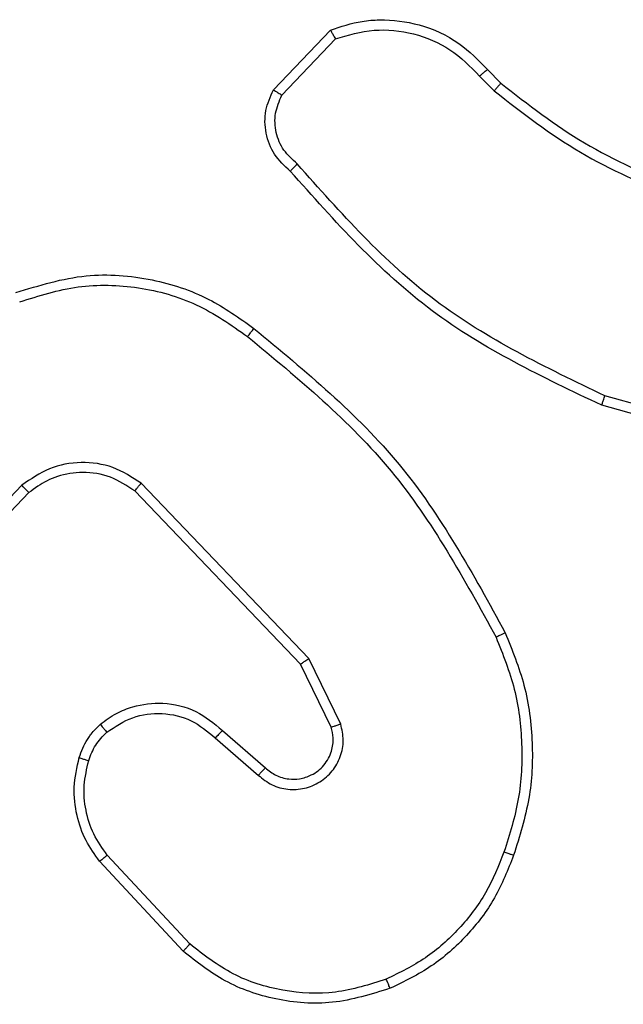
# Model space of a CAD drawing. Units: millimetres. Extents: x -4088 to -1533, y -1429 to -23.
# Drawn here: x -3180 to -3179, y -951 to -949 of the extents above; entities that cross this region are included whole.
import ezdxf

# ---------------------------------------------------------------- set-up
doc = ezdxf.new("R2010")
doc.units = ezdxf.units.MM
doc.header["$LTSCALE"] = 20
doc.layers.add('VP-EQ', color=7, linetype='Continuous', true_color=0x8a3492)

# ---------------------------------------------------------------- blocks, each defined once
blk = doc.blocks.new('1418')
at = {"color": 7, "linetype": 'Continuous', "lineweight": 25}
for p, q in [((-3179.5713, -949.4713), (-3179.4586, -949.3531)), ((-3179.5546, -949.482), (-3179.4488, -949.3706)), ((-3179.1478, -949.4314), (-3179.1214, -949.4583)), ((-3179.1634, -949.4441), (-3179.1346, -949.4735)), ((-3178.5626, -950.1761), (-3178.9156, -950.0769)), ((-3178.5668, -950.1955), (-3178.9219, -950.0957)), ((-3179.5015, -950.5968), (-3179.8332, -950.2502)), ((-3180.0689, -950.2541), (-3180.2765, -950.4694)), ((-3180.0551, -950.2687), (-3180.261, -950.4823)), ((-3179.5177, -950.6081), (-3179.8456, -950.2654)), ((-3179.4381, -950.7267), (-3179.5015, -950.5968)), ((-3179.4568, -950.7327), (-3179.5177, -950.6081)), ((-3179.6723, -950.7395), (-3179.5873, -950.8132)), ((-3179.6863, -950.7543), (-3179.6011, -950.8283)), ((-3179.7367, -951.1621), (-3179.9001, -950.9861)), ((-3179.75, -951.1764), (-3179.9152, -950.9984))]:
    blk.add_line(p, q, dxfattribs=at)
for points, knots in [([(-3179.4586, -949.3531), (-3179.4379, -949.3462), (-3179.4063, -949.3356), (-3179.3467, -949.3311), (-3179.2798, -949.3396), (-3179.204, -949.3736), (-3179.1658, -949.4129), (-3179.1478, -949.4314)], [0, 0, 0, 0, 0.190228, 0.290646, 0.522198, 0.775244, 1, 1, 1, 1]), ([(-3179.4586, -949.3531), (-3179.4585, -949.3533), (-3179.4583, -949.3537), (-3179.4567, -949.3565), (-3179.4548, -949.3598), (-3179.4531, -949.363), (-3179.4511, -949.3667), (-3179.4496, -949.3693), (-3179.4488, -949.3706)], [0, 0, 0, 0, 0.213609, 0.450473, 0.578415, 0.712231, 0.852581, 1, 1, 1, 1]), ([(-3179.4488, -949.3706), (-3179.4235, -949.3632), (-3179.3728, -949.3484), (-3179.2932, -949.3572), (-3179.219, -949.3878), (-3179.1819, -949.4253), (-3179.1634, -949.4441)], [0, 0, 0, 0, 0.249931, 0.499829, 0.749878, 1, 1, 1, 1]), ([(-3179.1478, -949.4314), (-3179.148, -949.4316), (-3179.1485, -949.432), (-3179.1522, -949.4349), (-3179.1573, -949.4391), (-3179.1613, -949.4425), (-3179.1634, -949.4441)], [0, 0, 0, 0, 0.2499236, 0.5007696, 0.7503541, 1, 1, 1, 1]), ([(-3179.5381, -949.6324), (-3179.5493, -949.6219), (-3179.5718, -949.6011), (-3179.588, -949.5577), (-3179.5895, -949.512), (-3179.5773, -949.4848), (-3179.5713, -949.4713)], [0, 0, 0, 0, 0.254776, 0.506539, 0.754948, 1, 1, 1, 1]), ([(-3179.5713, -949.4713), (-3179.5711, -949.4714), (-3179.5707, -949.4717), (-3179.5679, -949.4734), (-3179.5648, -949.4754), (-3179.5618, -949.4774), (-3179.5583, -949.4795), (-3179.5558, -949.4811), (-3179.5546, -949.482)], [0, 0, 0, 0, 0.215676, 0.454342, 0.581461, 0.714756, 0.856581, 1, 1, 1, 1]), ([(-3179.1214, -949.4583), (-3179.1217, -949.4585), (-3179.1223, -949.4591), (-3179.1257, -949.4632), (-3179.13, -949.4682), (-3179.133, -949.4717), (-3179.1346, -949.4735)], [0, 0, 0, 0, 0.2797883, 0.5577143, 0.77807, 1, 1, 1, 1]), ([(-3179.1214, -949.4583), (-3179.0677, -949.5001), (-3178.9592, -949.5847), (-3178.8326, -949.6388), (-3178.7686, -949.6662)], [0, 0, 0, 0, 0.494558, 1, 1, 1, 1]), ([(-3179.5242, -949.618), (-3179.5338, -949.6094), (-3179.5529, -949.5924), (-3179.5678, -949.5563), (-3179.5699, -949.5172), (-3179.5597, -949.4937), (-3179.5546, -949.482)], [0, 0, 0, 0, 0.249724, 0.499875, 0.749637, 1, 1, 1, 1]), ([(-3179.1346, -949.4735), (-3179.0792, -949.5165), (-3178.9686, -949.6025), (-3178.8398, -949.6576), (-3178.7753, -949.6851)], [0, 0, 0, 0, 0.50002, 1, 1, 1, 1]), ([(-3179.5381, -949.6324), (-3179.5379, -949.6322), (-3179.5374, -949.6318), (-3179.5352, -949.6293), (-3179.5324, -949.6265), (-3179.5299, -949.624), (-3179.5272, -949.621), (-3179.5252, -949.619), (-3179.5242, -949.618)], [0, 0, 0, 0, 0.228753, 0.469973, 0.597426, 0.728941, 0.86202, 1, 1, 1, 1]), ([(-3178.9156, -950.0769), (-3179.0325, -950.0208), (-3179.2662, -949.9088), (-3179.4382, -949.7149), (-3179.5242, -949.618)], [0, 0, 0, 0, 0.49995, 1, 1, 1, 1]), ([(-3178.9219, -950.0957), (-3179.0387, -950.0402), (-3179.2754, -949.9275), (-3179.4497, -949.7317), (-3179.5381, -949.6324)], [0, 0, 0, 0, 0.493277, 1, 1, 1, 1]), ([(-3180.0808, -949.8727), (-3180.0349, -949.8585), (-3179.947, -949.8314), (-3179.8143, -949.842), (-3179.7002, -949.8792), (-3179.6389, -949.923), (-3179.6099, -949.9438)], [0, 0, 0, 0, 0.286576, 0.548815, 0.786495, 1, 1, 1, 1]), ([(-3180.0734, -949.8912), (-3180.0352, -949.8791), (-3179.9589, -949.8549), (-3179.8378, -949.8586), (-3179.7208, -949.8908), (-3179.6552, -949.9368), (-3179.6224, -949.9597)], [0, 0, 0, 0, 0.249967, 0.499887, 0.749864, 1, 1, 1, 1]), ([(-3179.6224, -949.9597), (-3179.6214, -949.9585), (-3179.6195, -949.9561), (-3179.617, -949.9526), (-3179.6146, -949.9498), (-3179.6123, -949.9468), (-3179.6104, -949.9443), (-3179.6101, -949.9439), (-3179.6099, -949.9438)], [0, 0, 0, 0, 0.149766, 0.292209, 0.428626, 0.557372, 0.792012, 1, 1, 1, 1]), ([(-3179.6224, -949.9597), (-3179.5215, -950.0433), (-3179.3197, -950.2103), (-3179.1938, -950.4401), (-3179.1309, -950.5549)], [0, 0, 0, 0, 0.4999614, 1, 1, 1, 1]), ([(-3179.6099, -949.9438), (-3179.5077, -950.0283), (-3179.3033, -950.1972), (-3179.1762, -950.4299), (-3179.1126, -950.5462)], [0, 0, 0, 0, 0.500142, 1, 1, 1, 1]), ([(-3178.9219, -950.0957), (-3178.9218, -950.0955), (-3178.9217, -950.0951), (-3178.9209, -950.0923), (-3178.9196, -950.0888), (-3178.9185, -950.0854), (-3178.9171, -950.0813), (-3178.9161, -950.0784), (-3178.9156, -950.0769)], [0, 0, 0, 0, 0.200814, 0.433923, 0.563546, 0.700837, 0.84617, 1, 1, 1, 1]), ([(-3179.8332, -950.2502), (-3179.8512, -950.2384), (-3179.8871, -950.2148), (-3179.9519, -950.2058), (-3180.0162, -950.2172), (-3180.0513, -950.2418), (-3180.0689, -950.2541)], [0, 0, 0, 0, 0.250244, 0.500119, 0.750087, 1, 1, 1, 1]), ([(-3179.8456, -950.2654), (-3179.8612, -950.2552), (-3179.8923, -950.2346), (-3179.9472, -950.2261), (-3179.99, -950.2329), (-3180.0261, -950.2471), (-3180.0435, -950.2601), (-3180.0551, -950.2687)], [0, 0, 0, 0, 0.244253, 0.489742, 0.713042, 0.811021, 1, 1, 1, 1]), ([(-3179.8456, -950.2654), (-3179.8454, -950.2652), (-3179.8451, -950.2647), (-3179.8422, -950.2612), (-3179.8381, -950.2562), (-3179.8349, -950.2522), (-3179.8332, -950.2502)], [0, 0, 0, 0, 0.250706, 0.500465, 0.750021, 1, 1, 1, 1]), ([(-3180.0551, -950.2687), (-3180.0553, -950.2685), (-3180.0558, -950.2682), (-3180.059, -950.2648), (-3180.0636, -950.2599), (-3180.0671, -950.256), (-3180.0689, -950.2541)], [0, 0, 0, 0, 0.249718, 0.499797, 0.750016, 1, 1, 1, 1]), ([(-3179.1126, -950.5462), (-3179.1129, -950.5464), (-3179.1134, -950.5467), (-3179.1177, -950.5487), (-3179.1237, -950.5516), (-3179.1285, -950.5538), (-3179.1309, -950.5549)], [0, 0, 0, 0, 0.249925, 0.500712, 0.750502, 1, 1, 1, 1]), ([(-3179.1309, -950.5549), (-3179.1173, -950.5888), (-3179.0903, -950.6567), (-3179.0772, -950.7659), (-3179.0822, -950.8758), (-3179.1042, -950.9454), (-3179.1152, -950.9802)], [0, 0, 0, 0, 0.2499433, 0.4999763, 0.7500167, 1, 1, 1, 1]), ([(-3179.1126, -950.5462), (-3179.0989, -950.5803), (-3179.0705, -950.6505), (-3179.0563, -950.7624), (-3179.0617, -950.8772), (-3179.0844, -950.9493), (-3179.0961, -950.9865)], [0, 0, 0, 0, 0.243449, 0.500031, 0.742045, 1, 1, 1, 1]), ([(-3179.5177, -950.6081), (-3179.5175, -950.608), (-3179.517, -950.6078), (-3179.5148, -950.6062), (-3179.5119, -950.6042), (-3179.509, -950.6021), (-3179.5054, -950.5996), (-3179.5029, -950.5978), (-3179.5015, -950.5968)], [0, 0, 0, 0, 0.194688, 0.424719, 0.555416, 0.693288, 0.84296, 1, 1, 1, 1]), ([(-3179.9138, -950.7273), (-3179.9035, -950.7196), (-3179.8838, -950.705), (-3179.8421, -950.6886), (-3179.7878, -950.6821), (-3179.7231, -950.697), (-3179.6889, -950.7255), (-3179.6723, -950.7395)], [0, 0, 0, 0, 0.145326, 0.276181, 0.502253, 0.75656, 1, 1, 1, 1]), ([(-3179.901, -950.7428), (-3179.8845, -950.7318), (-3179.8515, -950.7099), (-3179.7913, -950.7027), (-3179.732, -950.716), (-3179.7015, -950.7415), (-3179.6863, -950.7543)], [0, 0, 0, 0, 0.249609, 0.49958, 0.749518, 1, 1, 1, 1]), ([(-3179.9557, -950.7931), (-3179.9511, -950.7807), (-3179.9459, -950.7668), (-3179.9361, -950.7523), (-3179.9285, -950.7416), (-3179.9202, -950.7335), (-3179.9138, -950.7273)], [0, 0, 0, 0, 0.4997176, 0.5605975, 0.663971, 1, 1, 1, 1]), ([(-3179.9138, -950.7273), (-3179.9136, -950.7276), (-3179.9132, -950.7281), (-3179.9104, -950.7317), (-3179.9061, -950.7368), (-3179.9027, -950.7408), (-3179.901, -950.7428)], [0, 0, 0, 0, 0.249702, 0.498921, 0.749562, 1, 1, 1, 1]), ([(-3179.6723, -950.7395), (-3179.6724, -950.7396), (-3179.6727, -950.74), (-3179.6749, -950.7422), (-3179.6775, -950.745), (-3179.6801, -950.7477), (-3179.683, -950.7509), (-3179.6852, -950.7531), (-3179.6863, -950.7543)], [0, 0, 0, 0, 0.20603, 0.440551, 0.569198, 0.705993, 0.849843, 1, 1, 1, 1]), ([(-3179.6011, -950.8283), (-3179.5925, -950.8351), (-3179.5752, -950.8488), (-3179.5428, -950.8575), (-3179.5096, -950.8555), (-3179.4789, -950.8428), (-3179.4538, -950.8208), (-3179.4376, -950.7919), (-3179.431, -950.7589), (-3179.4357, -950.7374), (-3179.4381, -950.7267)], [0, 0, 0, 0, 0.125189, 0.250176, 0.375056, 0.500025, 0.624856, 0.749979, 0.874976, 1, 1, 1, 1]), ([(-3179.5873, -950.8132), (-3179.5806, -950.8186), (-3179.567, -950.8297), (-3179.5428, -950.8364), (-3179.5185, -950.836), (-3179.4936, -950.828), (-3179.4741, -950.8126), (-3179.4621, -950.7951), (-3179.4547, -950.7771), (-3179.4514, -950.7556), (-3179.4551, -950.7398), (-3179.4568, -950.7327)], [0, 0, 0, 0, 0.122186, 0.248494, 0.35103, 0.46734, 0.616956, 0.696836, 0.769087, 0.895975, 1, 1, 1, 1]), ([(-3179.4568, -950.7327), (-3179.4565, -950.7326), (-3179.4559, -950.7325), (-3179.4517, -950.7311), (-3179.4455, -950.7291), (-3179.4406, -950.7275), (-3179.4381, -950.7267)], [0, 0, 0, 0, 0.249508, 0.499165, 0.75003, 1, 1, 1, 1]), ([(-3179.9369, -950.7992), (-3179.9329, -950.7885), (-3179.925, -950.7672), (-3179.909, -950.7509), (-3179.901, -950.7428)], [0, 0, 0, 0, 0.499667, 1, 1, 1, 1]), ([(-3179.9152, -950.9984), (-3179.9249, -950.985), (-3179.9449, -950.9573), (-3179.962, -950.9069), (-3179.9686, -950.8504), (-3179.9601, -950.8126), (-3179.9557, -950.7931)], [0, 0, 0, 0, 0.226526, 0.468563, 0.726453, 1, 1, 1, 1]), ([(-3179.9557, -950.7931), (-3179.9554, -950.7933), (-3179.9548, -950.7936), (-3179.9506, -950.795), (-3179.9443, -950.797), (-3179.9394, -950.7985), (-3179.9369, -950.7992)], [0, 0, 0, 0, 0.250195, 0.499832, 0.749751, 1, 1, 1, 1]), ([(-3179.9001, -950.9861), (-3179.9097, -950.9726), (-3179.9289, -950.9455), (-3179.944, -950.8977), (-3179.9481, -950.8477), (-3179.9406, -950.8154), (-3179.9369, -950.7992)], [0, 0, 0, 0, 0.249996, 0.50001, 0.749964, 1, 1, 1, 1]), ([(-3179.5873, -950.8132), (-3179.5874, -950.8133), (-3179.5875, -950.8135), (-3179.5891, -950.8153), (-3179.5915, -950.8178), (-3179.594, -950.8206), (-3179.5974, -950.8241), (-3179.5998, -950.8268), (-3179.6011, -950.8283)], [0, 0, 0, 0, 0.155914, 0.374161, 0.508285, 0.655187, 0.82076, 1, 1, 1, 1]), ([(-3179.9152, -950.9984), (-3179.915, -950.9982), (-3179.9145, -950.9978), (-3179.911, -950.9951), (-3179.9061, -950.991), (-3179.9021, -950.9878), (-3179.9001, -950.9861)], [0, 0, 0, 0, 0.2507226, 0.5000253, 0.7492359, 1, 1, 1, 1]), ([(-3179.1152, -950.9802), (-3179.1261, -951.0077), (-3179.1479, -951.0626), (-3179.2024, -951.133), (-3179.2685, -951.1928), (-3179.3216, -951.2188), (-3179.3481, -951.2318)], [0, 0, 0, 0, 0.249872, 0.500017, 0.749971, 1, 1, 1, 1]), ([(-3179.0961, -950.9865), (-3179.1075, -951.0153), (-3179.1303, -951.0728), (-3179.1871, -951.147), (-3179.2567, -951.2093), (-3179.3124, -951.2363), (-3179.3403, -951.2498)], [0, 0, 0, 0, 0.25002, 0.499943, 0.749915, 1, 1, 1, 1]), ([(-3179.0961, -950.9865), (-3179.0963, -950.9865), (-3179.0968, -950.9864), (-3179.0999, -950.9855), (-3179.1034, -950.9843), (-3179.1068, -950.9831), (-3179.1108, -950.9817), (-3179.1137, -950.9807), (-3179.1152, -950.9802)], [0, 0, 0, 0, 0.208904, 0.444926, 0.571441, 0.707645, 0.850816, 1, 1, 1, 1]), ([(-3179.75, -951.1764), (-3179.7498, -951.1762), (-3179.7493, -951.1757), (-3179.7463, -951.1725), (-3179.7419, -951.1678), (-3179.7384, -951.164), (-3179.7367, -951.1621)], [0, 0, 0, 0, 0.249882, 0.500269, 0.75023, 1, 1, 1, 1]), ([(-3179.3481, -951.2318), (-3179.3813, -951.2423), (-3179.4478, -951.2633), (-3179.5533, -951.2579), (-3179.6542, -951.2265), (-3179.7092, -951.1836), (-3179.7367, -951.1621)], [0, 0, 0, 0, 0.249816, 0.500007, 0.749793, 1, 1, 1, 1]), ([(-3179.3403, -951.2498), (-3179.378, -951.2616), (-3179.4517, -951.2846), (-3179.5657, -951.2757), (-3179.6684, -951.2408), (-3179.7233, -951.1975), (-3179.75, -951.1764)], [0, 0, 0, 0, 0.268229, 0.524557, 0.768339, 1, 1, 1, 1]), ([(-3179.3403, -951.2498), (-3179.3404, -951.2496), (-3179.3407, -951.249), (-3179.3426, -951.2449), (-3179.3451, -951.239), (-3179.3471, -951.2342), (-3179.3481, -951.2318)], [0, 0, 0, 0, 0.250212, 0.499501, 0.749036, 1, 1, 1, 1])]:
    blk.add_open_spline(points, degree=3, knots=knots, dxfattribs=at)

msp = doc.modelspace()

# ---------------------------------------------------------------- block references
at = {"layer": 'VP-EQ', "color": 1}
msp.add_blockref('1418', (0, 0), dxfattribs=at)

doc.saveas('drawing.dxf')
